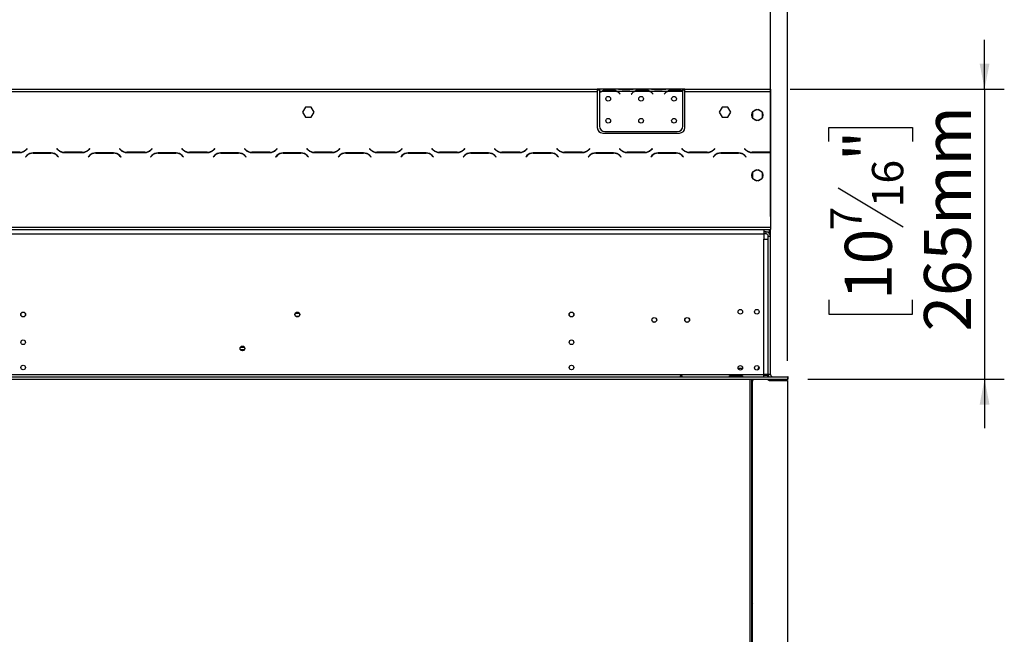
# Model space of a CAD drawing. Units: millimetres. Extents: x 125 to 5072, y 68 to 4070.
# Drawn here: x 1758 to 2755, y 2644 to 3267 of the extents above; entities that cross this region are included whole.
import ezdxf

# ---------------------------------------------------------------- set-up
doc = ezdxf.new("R2010")
doc.units = ezdxf.units.MM
doc.header["$LTSCALE"] = 20
doc.layers.add('FORMAT', color=7, linetype='Continuous')
doc.styles.add('SLDTEXTSTYLE1', font='TXT', dxfattribs={"width": 0.75})
doc.dimstyles.new('SLDDIMSTYLE0', dxfattribs={"dimtxt": 47.625, "dimasz": 26, "dimexe": 0, "dimexo": 0.0625, "dimgap": 11.90625, "dimtad": 1, "dimdec": 0, "dimlfac": 0.9, "dimrnd": 1e-09, "dimzin": 12, "dimdsep": 46, "dimtxsty": 'SLDTEXTSTYLE1', "dimsah": 1, "dimcen": 0.09, "dimadec": 0, "dimazin": 3, "dimtfac": 1, "dimtdec": 0, "dimtofl": 0, "dimtmove": 0, "dimatfit": 3, "dimfxl": 1, "dimfrac": 2, "dimtolj": 1, "dimtzin": 12, "dimarcsym": 0})
doc.dimstyles.new('SLDDIMSTYLE1', dxfattribs={"dimtxt": 47.625, "dimasz": 26, "dimexe": 0, "dimexo": 0.0625, "dimgap": 11.90625, "dimtad": 1, "dimdec": 0, "dimlfac": 0.9, "dimrnd": 1e-09, "dimzin": 12, "dimdsep": 46, "dimtxsty": 'SLDTEXTSTYLE1', "dimsah": 1, "dimcen": 0.09, "dimadec": 0, "dimazin": 3, "dimtfac": 1, "dimtdec": 0, "dimtmove": 0, "dimatfit": 0, "dimfxl": 1, "dimfrac": 2, "dimtolj": 1, "dimtzin": 12, "dimarcsym": 0})

# ---------------------------------------------------------------- blocks, each defined once
blk = doc.blocks.new('_D')
at = {"layer": 'FORMAT', "transparency": 16777216}
for p, q in [((1403.02, 3677.13), (1388.54, 3677.13)), ((1388.54, 3677.13), (1388.54, 3592.46)), ((1563.45, 3677.13), (1577.94, 3677.13)), ((1577.94, 3677.13), (1577.94, 3592.46)), ((1516.65, 3667.78), (1477.07, 3601.81)), ((1388.54, 3592.46), (1403.02, 3592.46)), ((1577.94, 3592.46), (1563.45, 3592.46)), ((431.02, 2921.44), (431.02, 3539.31)), ((2535.46, 2921.44), (2535.46, 3539.31)), ((431.02, 3519.31), (2535.46, 3519.31))]:
    blk.add_line(p, q, dxfattribs=at)
for points in [[(431.02, 3519.31), (457.02, 3514.31), (457.02, 3524.31)], [(2535.46, 3519.31), (2509.46, 3524.31), (2509.46, 3514.31)]]:
    blk.add_solid(points, dxfattribs=at)
at = {"layer": 'FORMAT', "transparency": 16777216, "attachment_point": 1, "style": 'SLDTEXTSTYLE1'}
for s, insert, char_height in [('9', (1473.4, 3675.73), 31.75), ('"', (1543.78, 3660.93), 47.62), ('74', (1403.02, 3660.93), 47.625), ('16', (1496.86, 3633.39), 31.75), ('1894mm', (1353.33, 3580.7), 47.625)]:
    blk.add_mtext(s, dxfattribs=dict(at, insert=insert, char_height=char_height))
blk = doc.blocks.new('_D_1')
at = {"layer": 'FORMAT', "transparency": 16777216}
for p, q in [((1832.92, 3445.73), (1818.44, 3445.73)), ((1818.44, 3445.73), (1818.44, 3361.06)), ((1969.89, 3445.73), (1984.37, 3445.73)), ((1984.37, 3445.73), (1984.37, 3361.06)), ((1946.55, 3436.38), (1906.97, 3370.41)), ((1818.44, 3361.06), (1832.92, 3361.06)), ((1984.37, 3361.06), (1969.89, 3361.06)), ((448.24, 3067.99), (448.24, 3307.9)), ((2518.24, 3067.99), (2518.24, 3307.9)), ((448.24, 3287.9), (2518.24, 3287.9))]:
    blk.add_line(p, q, dxfattribs=at)
for points in [[(448.24, 3287.9), (474.24, 3282.9), (474.24, 3292.9)], [(2518.24, 3287.9), (2492.24, 3292.9), (2492.24, 3282.9)]]:
    blk.add_solid(points, dxfattribs=at)
at = {"layer": 'FORMAT', "transparency": 16777216, "attachment_point": 1, "style": 'SLDTEXTSTYLE1'}
for s, insert, char_height in [('3', (1903.3, 3444.32), 31.75), ('"', (1950.22, 3429.53), 47.62), ('73', (1832.92, 3429.53), 47.625), ('8', (1926.76, 3401.99), 31.75), ('1863mm', (1771.49, 3349.3), 47.625)]:
    blk.add_mtext(s, dxfattribs=dict(at, insert=insert, char_height=char_height))
blk = doc.blocks.new('_D_2')
at = {"layer": 'FORMAT', "color": 7, "transparency": 16777216}
for p, q in [((2735.12, 3196.99), (2735.12, 3246.99)), ((2538.24, 3196.99), (2755.12, 3196.99)), ((2735.12, 3196.99), (2735.12, 2903.1)), ((2577.29, 3143.79), (2577.29, 3158.28)), ((2577.29, 3158.28), (2661.96, 3158.28)), ((2661.96, 3158.28), (2661.96, 3143.79)), ((2586.64, 3096.99), (2652.61, 3057.41)), ((2577.29, 2983.36), (2577.29, 2968.88)), ((2661.96, 2968.88), (2661.96, 2983.36)), ((2577.29, 2968.88), (2661.96, 2968.88)), ((2555.9, 2903.1), (2755.12, 2903.1)), ((2735.12, 2903.1), (2735.12, 2853.1))]:
    blk.add_line(p, q, dxfattribs=at)
for points in [[(2735.12, 3196.99), (2740.12, 3222.99), (2730.12, 3222.99)], [(2735.12, 2903.1), (2730.12, 2877.1), (2740.12, 2877.1)]]:
    blk.add_solid(points, dxfattribs=at)
at = {"layer": 'FORMAT', "color": 7, "transparency": 16777216, "attachment_point": 1, "rotation": 90, "style": 'SLDTEXTSTYLE1'}
for s, insert, char_height in [('265mm', (2673.72, 2951.26), 47.625), ('"', (2593.49, 3124.12), 47.62), ('16', (2621.03, 3077.2), 31.75), ('7', (2578.7, 3053.74), 31.75), ('10', (2593.49, 2983.36), 47.625)]:
    blk.add_mtext(s, dxfattribs=dict(at, insert=insert, char_height=char_height))

msp = doc.modelspace()

# ---------------------------------------------------------------- linework, layer by layer
at = {"color": 7, "linetype": 'Continuous', "lineweight": 25}
for p, q in [((1527.68, 3196.99), (2342.68, 3196.99)), ((1527.68, 3194.77), (2342.68, 3194.77)), ((2342.68, 3196.99), (2342.68, 3194.77)), ((2344.9, 3196.99), (2342.68, 3196.99)), ((2344.9, 3195.88), (2342.68, 3195.88)), ((2342.68, 3194.77), (2342.68, 3158.1)), ((2344.9, 3196.99), (2344.9, 3194.77)), ((2363.53, 3196.99), (2344.9, 3196.99)), ((2344.9, 3194.77), (2344.9, 3193.29)), ((2346.87, 3194.77), (2344.9, 3194.77)), ((2344.9, 3192.97), (2344.9, 3159.48)), ((2362.47, 3194.77), (2347.34, 3194.77)), ((2351.2, 3195.5), (2351.2, 3196.23)), ((2351.2, 3196.23), (2358.61, 3196.23)), ((2351.2, 3195.68), (2358.61, 3195.68)), ((2358.61, 3195.5), (2358.61, 3196.23)), ((2380.2, 3194.77), (2362.94, 3194.77)), ((2364.01, 3196.99), (2363.53, 3196.99)), ((2367.87, 3196.99), (2364.01, 3196.99)), ((2365.25, 3192.58), (2365.84, 3191.87)), ((2366.02, 3192.01), (2365.42, 3192.72)), ((2375.27, 3196.99), (2367.87, 3196.99)), ((2375.27, 3196.45), (2367.87, 3196.45)), ((2379.13, 3196.99), (2375.27, 3196.99)), ((2377.73, 3192.72), (2377.13, 3192.01)), ((2377.3, 3191.87), (2377.9, 3192.58)), ((2379.61, 3196.99), (2379.13, 3196.99)), ((2396.87, 3196.99), (2379.61, 3196.99)), ((2395.8, 3194.77), (2380.68, 3194.77)), ((2384.53, 3195.5), (2384.53, 3196.23)), ((2384.53, 3196.23), (2391.94, 3196.23)), ((2384.53, 3195.68), (2391.94, 3195.68)), ((2391.94, 3195.5), (2391.94, 3196.23)), ((2413.53, 3194.77), (2396.28, 3194.77)), ((2397.34, 3196.99), (2396.87, 3196.99)), ((2401.2, 3196.99), (2397.34, 3196.99)), ((2398.58, 3192.58), (2399.18, 3191.87)), ((2399.35, 3192.01), (2398.75, 3192.72)), ((2408.61, 3196.99), (2401.2, 3196.99)), ((2408.61, 3196.45), (2401.2, 3196.45)), ((2412.47, 3196.99), (2408.61, 3196.99)), ((2411.06, 3192.72), (2410.46, 3192.01)), ((2410.63, 3191.87), (2411.23, 3192.58)), ((2412.99, 3196.99), (2412.47, 3196.99)), ((2429.35, 3196.99), (2412.94, 3196.99)), ((2429.13, 3194.77), (2414.01, 3194.77)), ((2417.87, 3196.23), (2425.27, 3196.23)), ((2417.87, 3195.5), (2417.87, 3196.23)), ((2417.87, 3195.68), (2425.27, 3195.68)), ((2425.27, 3195.5), (2425.27, 3196.23)), ((2429.35, 3194.97), (2429.35, 3196.99)), ((2431.57, 3196.99), (2429.35, 3196.99)), ((2431.57, 3195.88), (2429.35, 3195.88)), ((2429.35, 3194.87), (2429.35, 3194.97)), ((2429.35, 3159.48), (2429.35, 3194.66)), ((2431.57, 3194.77), (2431.57, 3196.99)), ((2431.57, 3196.99), (2518.24, 3196.99)), ((2431.57, 3194.77), (2518.24, 3194.77)), ((2431.57, 3158.1), (2431.57, 3194.77)), ((2518.24, 3196.99), (2518.24, 3194.77)), ((2518.24, 3194.77), (2518.24, 3133.02)), ((2518.24, 3193.9), (2518.24, 3193.9)), ((2518.24, 3192.99), (2518.24, 3193.9)), ((2518.24, 3193.13), (2518.24, 3192.99)), ((2518.24, 3192.99), (2518.24, 3191.51)), ((2365.84, 3191.87), (2366.02, 3192.01)), ((2377.13, 3192.01), (2377.3, 3191.87)), ((2399.18, 3191.87), (2399.35, 3192.01)), ((2410.46, 3192.01), (2410.63, 3191.87)), ((2518.24, 3191.51), (2518.24, 3191.51)), ((2518.24, 3191.19), (2518.24, 3191.51)), ((2518.24, 3191.19), (2518.24, 3191.19)), ((2518.24, 3191.19), (2518.24, 3157.7)), ((2046.99, 3178.72), (2044.07, 3173.66)), ((2044.07, 3173.66), (2046.99, 3168.6)), ((2052.82, 3178.72), (2046.99, 3178.72)), ((2055.74, 3173.66), (2052.82, 3178.72)), ((2052.82, 3168.6), (2055.74, 3173.66)), ((2469.21, 3178.72), (2466.29, 3173.66)), ((2466.29, 3173.66), (2469.21, 3168.6)), ((2475.05, 3178.72), (2469.21, 3178.72)), ((2477.96, 3173.66), (2475.05, 3178.72)), ((2475.05, 3168.6), (2477.96, 3173.66)), ((2499.85, 3173.07), (2499.85, 3168.47)), ((2504.37, 3176.3), (2500.38, 3174)), ((2509.43, 3174), (2505.44, 3176.3)), ((2509.96, 3168.47), (2509.96, 3173.07)), ((2046.99, 3168.6), (2052.82, 3168.6)), ((2469.21, 3168.6), (2475.05, 3168.6)), ((2500.38, 3167.54), (2504.37, 3165.24)), ((2505.44, 3165.24), (2509.43, 3167.54)), ((2348.24, 3152.55), (2426.02, 3152.55)), ((2350.46, 3153.92), (2423.79, 3153.92)), ((2518.24, 3157.7), (2518.24, 3152.14)), ((2518.24, 3152.14), (2518.24, 3152.14)), ((1739.42, 3132.77), (1757.61, 3132.77)), ((1757.52, 3132.99), (1739.51, 3132.99)), ((1765.02, 3136.82), (1763.8, 3135.6)), ((1763.9, 3135.37), (1765.18, 3136.66)), ((1765.18, 3136.66), (1765.02, 3136.82)), ((1795.34, 3136.82), (1795.18, 3136.66)), ((1795.18, 3136.66), (1796.47, 3135.37)), ((1796.56, 3135.6), (1795.34, 3136.82)), ((1802.75, 3132.77), (1820.94, 3132.77)), ((1820.85, 3132.99), (1802.84, 3132.99)), ((1828.36, 3136.82), (1827.14, 3135.6)), ((1827.23, 3135.37), (1828.52, 3136.66)), ((1828.52, 3136.66), (1828.36, 3136.82)), ((1858.67, 3136.82), (1858.52, 3136.66)), ((1858.52, 3136.66), (1859.8, 3135.37)), ((1859.89, 3135.6), (1858.67, 3136.82)), ((1866.09, 3132.77), (1884.28, 3132.77)), ((1884.19, 3132.99), (1866.18, 3132.99)), ((1891.69, 3136.82), (1890.47, 3135.6)), ((1890.56, 3135.37), (1891.85, 3136.66)), ((1891.85, 3136.66), (1891.69, 3136.82)), ((1922.01, 3136.82), (1921.85, 3136.66)), ((1921.85, 3136.66), (1923.13, 3135.37)), ((1923.23, 3135.6), (1922.01, 3136.82)), ((1929.42, 3132.77), (1947.61, 3132.77)), ((1947.52, 3132.99), (1929.51, 3132.99)), ((1955.02, 3136.82), (1953.8, 3135.6)), ((1953.9, 3135.37), (1955.18, 3136.66)), ((1955.18, 3136.66), (1955.02, 3136.82)), ((1985.34, 3136.82), (1985.18, 3136.66)), ((1985.18, 3136.66), (1986.47, 3135.37)), ((1986.56, 3135.6), (1985.34, 3136.82)), ((1992.75, 3132.77), (2010.94, 3132.77)), ((2010.85, 3132.99), (1992.84, 3132.99)), ((2018.36, 3136.82), (2017.14, 3135.6)), ((2017.23, 3135.37), (2018.52, 3136.66)), ((2018.52, 3136.66), (2018.36, 3136.82)), ((2048.67, 3136.82), (2048.52, 3136.66)), ((2048.52, 3136.66), (2049.8, 3135.37)), ((2049.89, 3135.6), (2048.67, 3136.82)), ((2056.09, 3132.77), (2074.28, 3132.77)), ((2074.19, 3132.99), (2056.18, 3132.99)), ((2081.69, 3136.82), (2080.47, 3135.6)), ((2080.56, 3135.37), (2081.85, 3136.66)), ((2081.85, 3136.66), (2081.69, 3136.82)), ((2112.01, 3136.82), (2111.85, 3136.66)), ((2111.85, 3136.66), (2113.13, 3135.37)), ((2113.23, 3135.6), (2112.01, 3136.82)), ((2119.42, 3132.77), (2137.61, 3132.77)), ((2137.52, 3132.99), (2119.51, 3132.99)), ((2145.02, 3136.82), (2143.8, 3135.6)), ((2143.9, 3135.37), (2145.18, 3136.66)), ((2145.18, 3136.66), (2145.02, 3136.82)), ((2175.34, 3136.82), (2175.18, 3136.66)), ((2175.18, 3136.66), (2176.47, 3135.37)), ((2176.56, 3135.6), (2175.34, 3136.82)), ((2182.75, 3132.77), (2200.94, 3132.77)), ((2200.85, 3132.99), (2182.84, 3132.99)), ((2208.36, 3136.82), (2207.14, 3135.6)), ((2207.23, 3135.37), (2208.52, 3136.66)), ((2208.52, 3136.66), (2208.36, 3136.82)), ((2238.67, 3136.82), (2238.52, 3136.66)), ((2238.52, 3136.66), (2239.8, 3135.37)), ((2239.89, 3135.6), (2238.67, 3136.82)), ((2246.09, 3132.77), (2264.28, 3132.77)), ((2264.19, 3132.99), (2246.18, 3132.99)), ((2271.69, 3136.82), (2270.47, 3135.6)), ((2270.56, 3135.37), (2271.85, 3136.66)), ((2271.85, 3136.66), (2271.69, 3136.82)), ((2302.01, 3136.82), (2301.85, 3136.66)), ((2301.85, 3136.66), (2303.13, 3135.37)), ((2303.23, 3135.6), (2302.01, 3136.82)), ((2309.42, 3132.77), (2327.61, 3132.77)), ((2327.52, 3132.99), (2309.51, 3132.99)), ((2335.02, 3136.82), (2333.8, 3135.6)), ((2333.9, 3135.37), (2335.18, 3136.66)), ((2335.18, 3136.66), (2335.02, 3136.82)), ((2365.34, 3136.82), (2365.18, 3136.66)), ((2365.18, 3136.66), (2366.47, 3135.37)), ((2366.56, 3135.6), (2365.34, 3136.82)), ((2372.75, 3132.77), (2390.94, 3132.77)), ((2390.85, 3132.99), (2372.84, 3132.99)), ((2398.36, 3136.82), (2397.14, 3135.6)), ((2397.23, 3135.37), (2398.52, 3136.66)), ((2398.52, 3136.66), (2398.36, 3136.82)), ((2428.67, 3136.82), (2428.52, 3136.66)), ((2428.52, 3136.66), (2429.8, 3135.37)), ((2429.89, 3135.6), (2428.67, 3136.82)), ((2436.09, 3132.77), (2454.28, 3132.77)), ((2454.19, 3132.99), (2436.18, 3132.99)), ((2461.69, 3136.82), (2460.47, 3135.6)), ((2460.56, 3135.37), (2461.85, 3136.66)), ((2461.85, 3136.66), (2461.69, 3136.82)), ((2492.01, 3136.82), (2491.85, 3136.66)), ((2491.85, 3136.66), (2493.13, 3135.37)), ((2493.23, 3135.6), (2492.01, 3136.82)), ((2496.02, 3133.45), (2496.02, 3133.71)), ((2499.42, 3132.77), (2517.61, 3132.77)), ((2517.52, 3132.99), (2499.51, 3132.99)), ((2518.24, 3133.02), (2518.24, 3132.79)), ((2518.24, 3132.79), (2518.24, 3056.99)), ((1764.8, 3129.72), (1763.52, 3128.44)), ((1763.52, 3128.44), (1763.67, 3128.28)), ((1763.67, 3128.28), (1764.89, 3129.5)), ((1789.28, 3132.33), (1771.09, 3132.33)), ((1771.18, 3132.1), (1789.19, 3132.1)), ((1795.47, 3129.5), (1796.69, 3128.28)), ((1796.85, 3128.44), (1795.56, 3129.72)), ((1796.69, 3128.28), (1796.85, 3128.44)), ((1828.13, 3129.72), (1826.85, 3128.44)), ((1826.85, 3128.44), (1827.01, 3128.28)), ((1827.01, 3128.28), (1828.23, 3129.5)), ((1852.61, 3132.33), (1834.42, 3132.33)), ((1834.51, 3132.1), (1852.52, 3132.1)), ((1858.8, 3129.5), (1860.02, 3128.28)), ((1860.18, 3128.44), (1858.9, 3129.72)), ((1860.02, 3128.28), (1860.18, 3128.44)), ((1891.47, 3129.72), (1890.18, 3128.44)), ((1890.18, 3128.44), (1890.34, 3128.28)), ((1890.34, 3128.28), (1891.56, 3129.5)), ((1915.94, 3132.33), (1897.75, 3132.33)), ((1897.84, 3132.1), (1915.85, 3132.1)), ((1922.14, 3129.5), (1923.36, 3128.28)), ((1923.52, 3128.44), (1922.23, 3129.72)), ((1923.36, 3128.28), (1923.52, 3128.44)), ((1954.8, 3129.72), (1953.52, 3128.44)), ((1953.52, 3128.44), (1953.67, 3128.28)), ((1953.67, 3128.28), (1954.89, 3129.5)), ((1979.28, 3132.33), (1961.09, 3132.33)), ((1961.18, 3132.1), (1979.19, 3132.1)), ((1985.47, 3129.5), (1986.69, 3128.28)), ((1986.85, 3128.44), (1985.56, 3129.72)), ((1986.69, 3128.28), (1986.85, 3128.44)), ((2018.13, 3129.72), (2016.85, 3128.44)), ((2016.85, 3128.44), (2017.01, 3128.28)), ((2017.01, 3128.28), (2018.23, 3129.5)), ((2042.61, 3132.33), (2024.42, 3132.33)), ((2024.51, 3132.1), (2042.52, 3132.1)), ((2048.8, 3129.5), (2050.02, 3128.28)), ((2050.18, 3128.44), (2048.9, 3129.72)), ((2050.02, 3128.28), (2050.18, 3128.44)), ((2081.47, 3129.72), (2080.18, 3128.44)), ((2080.18, 3128.44), (2080.34, 3128.28)), ((2080.34, 3128.28), (2081.56, 3129.5)), ((2105.94, 3132.33), (2087.75, 3132.33)), ((2087.84, 3132.1), (2105.85, 3132.1)), ((2112.14, 3129.5), (2113.36, 3128.28)), ((2113.52, 3128.44), (2112.23, 3129.72)), ((2113.36, 3128.28), (2113.52, 3128.44)), ((2144.8, 3129.72), (2143.52, 3128.44)), ((2143.52, 3128.44), (2143.67, 3128.28)), ((2143.67, 3128.28), (2144.89, 3129.5)), ((2169.28, 3132.33), (2151.09, 3132.33)), ((2151.18, 3132.1), (2169.19, 3132.1)), ((2175.47, 3129.5), (2176.69, 3128.28)), ((2176.85, 3128.44), (2175.56, 3129.72)), ((2176.69, 3128.28), (2176.85, 3128.44)), ((2208.13, 3129.72), (2206.85, 3128.44)), ((2206.85, 3128.44), (2207.01, 3128.28)), ((2207.01, 3128.28), (2208.23, 3129.5)), ((2232.61, 3132.33), (2214.42, 3132.33)), ((2214.51, 3132.1), (2232.52, 3132.1)), ((2238.8, 3129.5), (2240.02, 3128.28)), ((2240.18, 3128.44), (2238.9, 3129.72)), ((2240.02, 3128.28), (2240.18, 3128.44)), ((2271.47, 3129.72), (2270.18, 3128.44)), ((2270.18, 3128.44), (2270.34, 3128.28)), ((2270.34, 3128.28), (2271.56, 3129.5)), ((2295.94, 3132.33), (2277.75, 3132.33)), ((2277.84, 3132.1), (2295.85, 3132.1)), ((2302.14, 3129.5), (2303.36, 3128.28)), ((2303.52, 3128.44), (2302.23, 3129.72)), ((2303.36, 3128.28), (2303.52, 3128.44)), ((2334.8, 3129.72), (2333.52, 3128.44)), ((2333.52, 3128.44), (2333.67, 3128.28)), ((2333.67, 3128.28), (2334.89, 3129.5)), ((2359.28, 3132.33), (2341.09, 3132.33)), ((2341.18, 3132.1), (2359.19, 3132.1)), ((2365.47, 3129.5), (2366.69, 3128.28)), ((2366.85, 3128.44), (2365.56, 3129.72)), ((2366.69, 3128.28), (2366.85, 3128.44)), ((2398.13, 3129.72), (2396.85, 3128.44)), ((2396.85, 3128.44), (2397.01, 3128.28)), ((2397.01, 3128.28), (2398.23, 3129.5)), ((2422.61, 3132.33), (2404.42, 3132.33)), ((2404.51, 3132.1), (2422.52, 3132.1)), ((2428.8, 3129.5), (2430.02, 3128.28)), ((2430.18, 3128.44), (2428.9, 3129.72)), ((2430.02, 3128.28), (2430.18, 3128.44)), ((2461.47, 3129.72), (2460.18, 3128.44)), ((2460.18, 3128.44), (2460.34, 3128.28)), ((2460.34, 3128.28), (2461.56, 3129.5)), ((2485.94, 3132.33), (2467.75, 3132.33)), ((2467.84, 3132.1), (2485.85, 3132.1)), ((2492.14, 3129.5), (2493.36, 3128.28)), ((2493.52, 3128.44), (2492.23, 3129.72)), ((2493.36, 3128.28), (2493.52, 3128.44)), ((2504.37, 3115.19), (2500.38, 3112.89)), ((2509.43, 3112.89), (2505.44, 3115.19)), ((2499.85, 3111.96), (2499.85, 3107.36)), ((2500.38, 3106.43), (2504.37, 3104.13)), ((2505.44, 3104.13), (2509.43, 3106.43)), ((2509.96, 3107.36), (2509.96, 3111.96)), ((448.24, 3056.99), (2518.24, 3056.99)), ((448.24, 3054.77), (2518.24, 3054.77)), ((2511.57, 3054.77), (2511.57, 3050.33)), ((2517.13, 3050.93), (2517.13, 3054.77)), ((2518.24, 3056.99), (2518.24, 3054.77)), ((2518.24, 3047.99), (2518.24, 3054.77)), ((454.9, 3050.33), (2511.57, 3050.33)), ((2513.79, 3052.44), (2511.57, 3052.44)), ((2511.57, 3050.33), (2511.57, 3044.77)), ((2513.79, 3050.22), (2511.57, 3050.22)), ((2511.57, 2907.55), (2511.57, 3044.77)), ((2511.57, 3044.77), (2516.02, 3044.77)), ((2513.79, 3050.22), (2513.79, 3052.44)), ((2516.02, 3047.99), (2518.24, 3047.99)), ((2516.02, 2907.55), (2516.02, 3047.99)), ((2516.02, 2907.55), (2516.02, 3044.77)), ((2518.24, 2907.55), (2518.24, 3047.99)), ((2039.5, 2966.33), (2038.08, 2966.33)), ((1981.12, 2935.22), (1985.35, 2935.22)), ((1981.12, 2932.99), (1985.35, 2932.99)), ((1981.53, 2932.44), (1984.95, 2932.44)), ((2485.35, 2914.22), (2490.01, 2914.22)), ((2506.43, 2915.43), (2504.89, 2912.11)), ((430.57, 2905.33), (2535.9, 2905.33)), ((430.57, 2903.1), (2535.9, 2903.1)), ((454.9, 2907.55), (2511.57, 2907.55)), ((2477.68, 2906.62), (2488.79, 2906.62)), ((2477.68, 2905.68), (2477.68, 2906.62)), ((2477.68, 2905.68), (2488.79, 2905.68)), ((2488.79, 2905.53), (2477.68, 2905.53)), ((2488.79, 2905.68), (2488.79, 2906.62)), ((2488.79, 2905.68), (2489.13, 2905.56)), ((2498.96, 2903.1), (2498.96, 2298.66)), ((2499.07, 2903.1), (2499.07, 2298.66)), ((2500.68, 2903.1), (2500.11, 2901.88)), ((2511.57, 2905.33), (2511.57, 2907.55)), ((2516.02, 2907.55), (2511.57, 2907.55)), ((2511.57, 2906.99), (2513.79, 2906.99)), ((2515.24, 2907.53), (2515.24, 2905.33)), ((2518.24, 2907.55), (2516.02, 2907.55)), ((2516.02, 2907.55), (2516.02, 2905.33)), ((2516.02, 2903.1), (2516.02, 2902.99)), ((2518.24, 2903.1), (2518.24, 2902.99)), ((2536.02, 2905.33), (2535.9, 2905.33)), ((2535.9, 2903.1), (2535.9, 2905.33)), ((2536.02, 2903.1), (2535.9, 2903.1)), ((2536.02, 2903.1), (2536.02, 2905.33)), ((2499.9, 2298.66), (2499.9, 2900.94)), ((2516.02, 2902.99), (2518.24, 2902.99)), ((2516.02, 2901.97), (2516.02, 2902.99)), ((2517.46, 2901.44), (2535.46, 2901.44)), ((2518.24, 2901.44), (2518.24, 2902.99)), ((2535.46, 2901.44), (2535.46, 2298.66))]:
    msp.add_line(p, q, dxfattribs=at)
at = {"color": 8, "linetype": 'Continuous', "lineweight": 25}
for p, q in [((2367.87, 3196.45), (2367.87, 3196.99)), ((2375.27, 3196.45), (2375.27, 3196.99)), ((2401.2, 3196.45), (2401.2, 3196.99)), ((2408.61, 3196.45), (2408.61, 3196.99)), ((2518.24, 3192.99), (2518.24, 3192.99)), ((2518.24, 3157.7), (2518.24, 3157.7)), ((2516.02, 3132.99), (2516.02, 3132.77)), ((2040.84, 2969.66), (2036.74, 2969.66)), ((2497.29, 2903.1), (2497.29, 2298.66)), ((2513.79, 2906.99), (2513.79, 2907.55))]:
    msp.add_line(p, q, dxfattribs=at)
at = {"color": 7, "linetype": 'Continuous', "lineweight": 25, "flags": 128}
for points in [[(2499.9, 2860.43), (2499.5, 2860), (2499.07, 2859.47)], [(2499.07, 2847.62), (2499.5, 2847.09), (2499.9, 2846.67)], [(2499.9, 2689.32), (2499.5, 2688.89), (2499.07, 2688.36)], [(2499.07, 2676.51), (2499.5, 2675.98), (2499.9, 2675.56)]]:
    msp.add_lwpolyline(points, dxfattribs=at)
at = {"color": 7, "linetype": 'Continuous', "lineweight": 25}
for centre, radius in [((2353.79, 3187.26), 2.39), ((2387.13, 3187.26), 2.39), ((2420.46, 3187.26), 2.39), ((2504.9, 3170.77), 5.56), ((2353.79, 3165.03), 2.39), ((2387.13, 3165.03), 2.39), ((2420.46, 3165.03), 2.39), ((2504.9, 3109.66), 5.56), ((2487.68, 2971.27), 2.33), ((2504.35, 2971.27), 2.33), ((1761.02, 2968.55), 2.44), ((1761.02, 2968.55), 2.33), ((2038.79, 2968.55), 2.44), ((2038.79, 2968.55), 2.33), ((2316.57, 2968.55), 2.44), ((2316.57, 2968.55), 2.33), ((2400.46, 2962.99), 2.44), ((2400.46, 2962.99), 2.33), ((2433.79, 2962.99), 2.44), ((2433.79, 2962.99), 2.33), ((1761.02, 2940.33), 2.33), ((1983.24, 2934.1), 2.39), ((2316.57, 2940.33), 2.33), ((1761.02, 2914.77), 2.33), ((2316.57, 2914.77), 2.33), ((2487.68, 2914.38), 2.33), ((2504.35, 2914.38), 2.33)]:
    msp.add_circle(centre, radius, dxfattribs=at)
for centre, radius, start, end in [((2351.2, 3187.01), 8.89, 119.19159, 135.106), ((2351.2, 3187.01), 8.67, 116.44296, 136.60029), ((2351.2, 3187.01), 8.67, 90, 116.44296), ((2358.61, 3187.01), 8.67, 63.55704, 90), ((2358.61, 3187.01), 8.67, 40, 63.55704), ((2358.61, 3187.01), 8.89, 40, 60.80841), ((2384.53, 3187.01), 8.89, 119.19159, 140), ((2384.53, 3187.01), 8.67, 116.44296, 140), ((2384.53, 3187.01), 8.67, 90, 116.44296), ((2391.94, 3187.01), 8.67, 63.55704, 90), ((2391.94, 3187.01), 8.67, 40, 63.55704), ((2391.94, 3187.01), 8.89, 40, 60.80841), ((2417.87, 3187.01), 8.89, 119.19159, 140), ((2417.87, 3187.01), 8.67, 116.44296, 140), ((2417.87, 3187.01), 8.67, 90, 116.44296), ((2425.27, 3187.01), 8.67, 63.55704, 90), ((2425.27, 3187.01), 8.67, 61.9548, 63.55704), ((2348.24, 3158.1), 5.56, 180, 270), ((2350.46, 3159.48), 5.56, 180, 270), ((2423.79, 3159.48), 5.56, 270, 0), ((2426.02, 3158.1), 5.56, 270, 0), ((1757.52, 3141.88), 8.89, 270, 315), ((1757.61, 3141.66), 8.89, 270, 315), ((1802.75, 3141.66), 8.89, 225, 270), ((1802.84, 3141.88), 8.89, 225, 270), ((1820.85, 3141.88), 8.89, 270, 315), ((1820.94, 3141.66), 8.89, 270, 315), ((1866.09, 3141.66), 8.89, 225, 270), ((1866.18, 3141.88), 8.89, 225, 270), ((1884.19, 3141.88), 8.89, 270, 315), ((1884.28, 3141.66), 8.89, 270, 315), ((1929.42, 3141.66), 8.89, 225, 270), ((1929.51, 3141.88), 8.89, 225, 270), ((1947.52, 3141.88), 8.89, 270, 315), ((1947.61, 3141.66), 8.89, 270, 315), ((1992.75, 3141.66), 8.89, 225, 270), ((1992.84, 3141.88), 8.89, 225, 270), ((2010.85, 3141.88), 8.89, 270, 315), ((2010.94, 3141.66), 8.89, 270, 315), ((2056.09, 3141.66), 8.89, 225, 270), ((2056.18, 3141.88), 8.89, 225, 270), ((2074.19, 3141.88), 8.89, 270, 315), ((2074.28, 3141.66), 8.89, 270, 315), ((2119.42, 3141.66), 8.89, 225, 270), ((2119.51, 3141.88), 8.89, 225, 270), ((2137.52, 3141.88), 8.89, 270, 315), ((2137.61, 3141.66), 8.89, 270, 315), ((2182.75, 3141.66), 8.89, 225, 270), ((2182.84, 3141.88), 8.89, 225, 270), ((2200.85, 3141.88), 8.89, 270, 315), ((2200.94, 3141.66), 8.89, 270, 315), ((2246.09, 3141.66), 8.89, 225, 270), ((2246.18, 3141.88), 8.89, 225, 270), ((2264.19, 3141.88), 8.89, 270, 315), ((2264.28, 3141.66), 8.89, 270, 315), ((2309.42, 3141.66), 8.89, 225, 270), ((2309.51, 3141.88), 8.89, 225, 270), ((2327.52, 3141.88), 8.89, 270, 315), ((2327.61, 3141.66), 8.89, 270, 315), ((2372.75, 3141.66), 8.89, 225, 270), ((2372.84, 3141.88), 8.89, 225, 270), ((2390.85, 3141.88), 8.89, 270, 315), ((2390.94, 3141.66), 8.89, 270, 315), ((2436.09, 3141.66), 8.89, 225, 270), ((2436.18, 3141.88), 8.89, 225, 270), ((2454.19, 3141.88), 8.89, 270, 315), ((2454.28, 3141.66), 8.89, 270, 315), ((2499.42, 3141.66), 8.89, 225, 270), ((2499.51, 3141.88), 8.89, 225, 270), ((2517.52, 3141.88), 8.89, 270, 274.63564), ((2517.61, 3141.66), 8.89, 270, 274.04061), ((1771.09, 3123.44), 8.89, 90, 135), ((1771.18, 3123.22), 8.89, 90, 135), ((1789.19, 3123.22), 8.89, 45, 90), ((1789.28, 3123.44), 8.89, 45, 90), ((1834.42, 3123.44), 8.89, 90, 135), ((1834.51, 3123.22), 8.89, 90, 135), ((1852.52, 3123.22), 8.89, 45, 90), ((1852.61, 3123.44), 8.89, 45, 90), ((1897.75, 3123.44), 8.89, 90, 135), ((1897.84, 3123.22), 8.89, 90, 135), ((1915.85, 3123.22), 8.89, 45, 90), ((1915.94, 3123.44), 8.89, 45, 90), ((1961.09, 3123.44), 8.89, 90, 135), ((1961.18, 3123.22), 8.89, 90, 135), ((1979.19, 3123.22), 8.89, 45, 90), ((1979.28, 3123.44), 8.89, 45, 90), ((2024.42, 3123.44), 8.89, 90, 135), ((2024.51, 3123.22), 8.89, 90, 135), ((2042.52, 3123.22), 8.89, 45, 90), ((2042.61, 3123.44), 8.89, 45, 90), ((2087.75, 3123.44), 8.89, 90, 135), ((2087.84, 3123.22), 8.89, 90, 135), ((2105.85, 3123.22), 8.89, 45, 90), ((2105.94, 3123.44), 8.89, 45, 90), ((2151.09, 3123.44), 8.89, 90, 135), ((2151.18, 3123.22), 8.89, 90, 135), ((2169.19, 3123.22), 8.89, 45, 90), ((2169.28, 3123.44), 8.89, 45, 90), ((2214.42, 3123.44), 8.89, 90, 135), ((2214.51, 3123.22), 8.89, 90, 135), ((2232.52, 3123.22), 8.89, 45, 90), ((2232.61, 3123.44), 8.89, 45, 90), ((2277.75, 3123.44), 8.89, 90, 135), ((2277.84, 3123.22), 8.89, 90, 135), ((2295.85, 3123.22), 8.89, 45, 90), ((2295.94, 3123.44), 8.89, 45, 90), ((2341.09, 3123.44), 8.89, 90, 135), ((2341.18, 3123.22), 8.89, 90, 135), ((2359.19, 3123.22), 8.89, 45, 90), ((2359.28, 3123.44), 8.89, 45, 90), ((2404.42, 3123.44), 8.89, 90, 135), ((2404.51, 3123.22), 8.89, 90, 135), ((2422.52, 3123.22), 8.89, 45, 90), ((2422.61, 3123.44), 8.89, 45, 90), ((2467.75, 3123.44), 8.89, 90, 135), ((2467.84, 3123.22), 8.89, 90, 135), ((2485.85, 3123.22), 8.89, 45, 90), ((2485.94, 3123.44), 8.89, 45, 90), ((2513.79, 3047.99), 4.44, 360, 90), ((2513.79, 3047.99), 2.22, 360, 90), ((2513.79, 2909.22), 2.22, 270, 310.5416), ((2517.46, 2903.66), 2.22, 194.47751, 270), ((2520.46, 2907.55), 4.44, 180, 210), ((2520.46, 2907.55), 2.22, 180, 270), ((2502.13, 2900.94), 2.22, 154.98311, 180)]:
    msp.add_arc(centre, radius, start, end, dxfattribs=at)
for points, knots in [([(2346.87, 3194.77), (2347.52, 3195.21), (2348.83, 3196.08), (2350.41, 3196.18), (2351.2, 3196.23)], [0, 0, 0, 0, 0.499776, 1, 1, 1, 1]), ([(2358.61, 3196.23), (2359.4, 3196.18), (2360.97, 3196.08), (2362.29, 3195.21), (2362.94, 3194.77)], [0, 0, 0, 0, 0.499956, 1, 1, 1, 1]), ([(2367.87, 3196.45), (2367.08, 3196.53), (2365.5, 3196.68), (2364.19, 3196.89), (2363.53, 3196.99)], [0, 0, 0, 0, 0.499956, 1, 1, 1, 1]), ([(2379.61, 3196.99), (2378.95, 3196.89), (2377.64, 3196.68), (2376.06, 3196.53), (2375.27, 3196.45)], [0, 0, 0, 0, 0.499776, 1, 1, 1, 1]), ([(2380.2, 3194.77), (2380.85, 3195.21), (2382.17, 3196.08), (2383.74, 3196.18), (2384.53, 3196.23)], [0, 0, 0, 0, 0.499776, 1, 1, 1, 1]), ([(2391.94, 3196.23), (2392.73, 3196.18), (2394.31, 3196.08), (2395.62, 3195.21), (2396.28, 3194.77)], [0, 0, 0, 0, 0.499956, 1, 1, 1, 1]), ([(2401.2, 3196.45), (2400.41, 3196.53), (2398.84, 3196.68), (2397.52, 3196.89), (2396.87, 3196.99)], [0, 0, 0, 0, 0.499956, 1, 1, 1, 1]), ([(2412.94, 3196.99), (2412.29, 3196.89), (2410.97, 3196.68), (2409.4, 3196.53), (2408.61, 3196.45)], [0, 0, 0, 0, 0.499776, 1, 1, 1, 1]), ([(2413.53, 3194.77), (2414.19, 3195.21), (2415.5, 3196.08), (2417.08, 3196.18), (2417.87, 3196.23)], [0, 0, 0, 0, 0.499776, 1, 1, 1, 1]), ([(2425.27, 3196.23), (2426.01, 3196.18), (2427.47, 3196.1), (2428.72, 3195.34), (2429.35, 3194.97)], [0, 0, 0, 0, 0.499891, 1, 1, 1, 1]), ([(2428.79, 2905.98), (2428.79, 2905.94), (2428.78, 2905.85), (2428.7, 2905.75), (2428.57, 2905.67), (2428.36, 2905.6), (2428.06, 2905.54), (2427.68, 2905.53), (2427.31, 2905.54), (2427, 2905.6), (2426.8, 2905.67), (2426.66, 2905.75), (2426.58, 2905.86), (2426.56, 2905.98), (2426.59, 2906.11), (2426.66, 2906.24), (2426.78, 2906.35), (2426.99, 2906.48), (2427.3, 2906.59), (2427.69, 2906.63), (2428.06, 2906.59), (2428.36, 2906.48), (2428.57, 2906.36), (2428.7, 2906.24), (2428.78, 2906.11), (2428.79, 2906.02), (2428.79, 2905.98)], [0, 0, 0, 0, 0.029632, 0.058829, 0.090126, 0.125611, 0.185568, 0.24958, 0.31449, 0.37326, 0.409597, 0.44129, 0.470374, 0.499439, 0.529553, 0.558405, 0.588297, 0.621315, 0.687461, 0.750054, 0.814914, 0.873844, 0.909642, 0.941169, 0.970456, 1, 1, 1, 1]), ([(2427.24, 2905.56), (2427.26, 2905.58), (2427.34, 2905.62), (2427.49, 2905.67), (2427.68, 2905.69), (2427.88, 2905.67), (2428.07, 2905.61), (2428.24, 2905.5), (2428.37, 2905.41), (2428.41, 2905.34), (2428.42, 2905.33)], [0, 0, 0, 0, 0.061042, 0.205489, 0.348296, 0.498695, 0.645817, 0.797735, 0.961816, 1, 1, 1, 1]), ([(2477.68, 2905.53), (2477.52, 2905.54), (2477.23, 2905.56), (2476.91, 2905.62), (2476.73, 2905.71), (2476.64, 2905.78), (2476.59, 2905.87), (2476.57, 2905.98), (2476.59, 2906.09), (2476.64, 2906.2), (2476.73, 2906.3), (2476.91, 2906.43), (2477.23, 2906.56), (2477.52, 2906.59), (2477.68, 2906.62)], [0, 0, 0, 0, 0.164753, 0.292487, 0.346465, 0.396941, 0.447054, 0.500007, 0.552544, 0.6023, 0.652535, 0.706422, 0.83444, 1, 1, 1, 1]), ([(2488.79, 2906.62), (2488.96, 2906.59), (2489.24, 2906.56), (2489.57, 2906.43), (2489.74, 2906.31), (2489.83, 2906.2), (2489.89, 2906.09), (2489.9, 2905.98), (2489.89, 2905.87), (2489.83, 2905.78), (2489.74, 2905.71), (2489.57, 2905.63), (2489.24, 2905.56), (2488.96, 2905.54), (2488.79, 2905.53)], [0, 0, 0, 0, 0.164753, 0.292487, 0.346465, 0.396941, 0.447054, 0.500007, 0.552544, 0.6023, 0.652535, 0.706422, 0.83444, 1, 1, 1, 1])]:
    msp.add_open_spline(points, degree=3, knots=knots, dxfattribs=at)

# ---------------------------------------------------------------- dimensions: what is measured, and where the dimension line sits
at = {"layer": 'FORMAT'}
dim = msp.add_linear_dim(base=(2535.46, 3519.31), p1=(431.02, 2901.44), p2=(2535.46, 2901.44), angle=0, dimstyle='SLDDIMSTYLE0', dxfattribs=at)
dim.commit()
dim.dimension.update_dxf_attribs({"geometry": '_D', "text_midpoint": (1483.24, 3519.31), "dimtype": 160})
dim = msp.add_linear_dim(base=(2518.24, 3287.9), p1=(448.24, 3047.99), p2=(2518.24, 3047.99), dimstyle='SLDDIMSTYLE0', dxfattribs=at)
dim.commit()
dim.dimension.update_dxf_attribs({"geometry": '_D_1', "text_midpoint": (1901.4, 3287.9), "dimtype": 160})
at = {"layer": 'FORMAT', "color": 7}
dim = msp.add_linear_dim(base=(2735.12, 2903.1), p1=(2518.24, 3196.99), p2=(2535.9, 2903.1), angle=90, dimstyle='SLDDIMSTYLE1', dxfattribs=at)
dim.commit()
dim.dimension.update_dxf_attribs({"geometry": '_D_2', "text_midpoint": (2735.12, 3063.58), "dimtype": 160})

doc.saveas('drawing.dxf')
